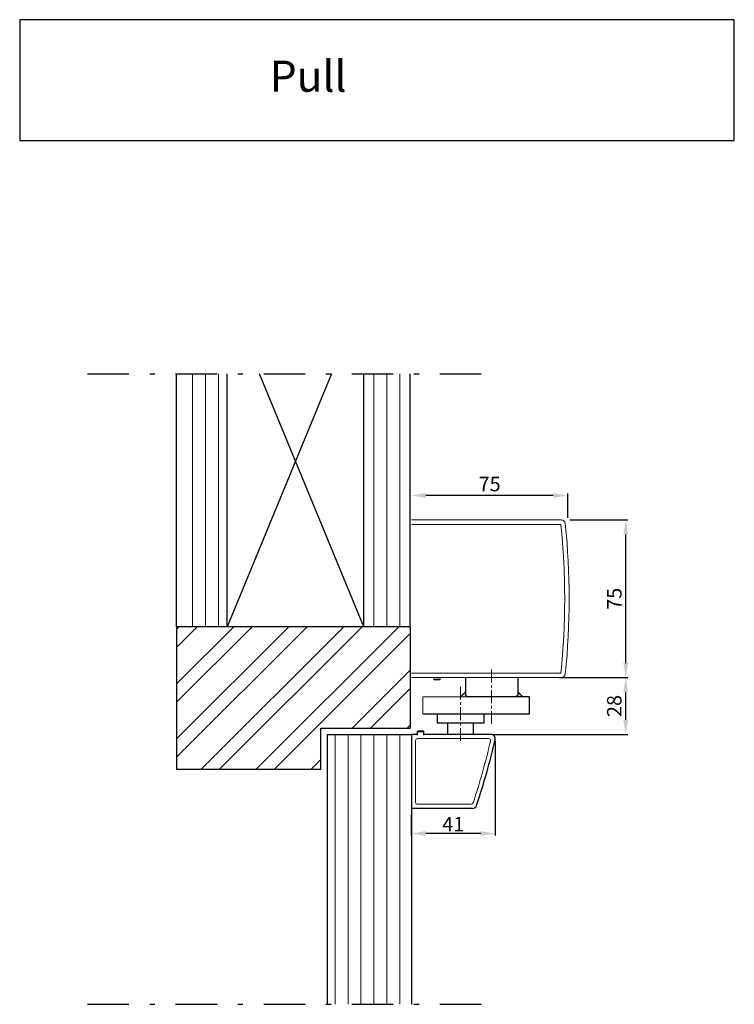
# Model space of a CAD drawing. Units: inches. Extents: x 3444 to 6243, y 1617 to 3892.
# Drawn here: x 3444 to 3789, y 1781 to 2256 of the extents above; entities that cross this region are included whole.
import ezdxf

# ---------------------------------------------------------------- set-up
doc = ezdxf.new("R2010")
doc.units = ezdxf.units.IN
doc.header["$LTSCALE"] = 5
doc.header["$MEASUREMENT"] = 0
doc.linetypes.add('CENTER', pattern=[2, 1.25, -0.25, 0.25, -0.25])
doc.linetypes.add('STRICHPUNKT', pattern=[8.5, 4, -2, 0.5, -2])
for name, color, linetype in [('104', 7, 'Continuous'), ('BEMATING', 1, 'Continuous'), ('CONTOUR', 7, 'Continuous'), ('HOUTENKOZIJN', 7, 'Continuous')]:
    doc.layers.add(name, color=color, linetype=linetype)
for name, color, linetype, lineweight in [('Arcering', 6, 'Continuous', 5), ('Hartlijn', 1, 'CENTER', 18), ('Tekst', 140, 'Continuous', 20)]:
    doc.layers.add(name, color=color, linetype=linetype, lineweight=lineweight)
doc.styles.add('ROMANS', font='romans')
doc.dimstyles.new('Kone', dxfattribs={"dimtxt": 7, "dimasz": 3.5, "dimexe": 1, "dimexo": 1, "dimgap": 1, "dimtad": 1, "dimdec": 0, "dimzin": 0, "dimdsep": 46, "dimtxsty": 'ROMANS', "dimcen": 1, "dimclrd": 1, "dimclre": 1, "dimadec": 0, "dimazin": 0, "dimtfac": 1, "dimtdec": 0, "dimtofl": 0, "dimtmove": 1, "dimatfit": 3, "dimfxl": 0.18, "dimtolj": 1, "dimtzin": 0, "dimarcsym": 0})
pattern_1 = [(90, (4296.5236, -258.0214), (-6.25, 1e-15), [])]

# ---------------------------------------------------------------- blocks, each defined once
blk = doc.blocks.new('*D91')
at = {"layer": 'BEMATING', "color": 1, "linetype": 'ByBlock', "lineweight": -2, "transparency": 16777216}
for p, q in [((3704.69, 1938.42), (3737.78, 1938.42)), ((3736.78, 1918.02), (3736.78, 1931.42)), ((3672.79, 1911.02), (3737.78, 1911.02))]:
    blk.add_line(p, q, dxfattribs=at)
at = {"layer": 'BEMATING', "color": 1, "transparency": 16777216}
for points in [[(3735.62, 1931.42), (3737.95, 1931.42), (3736.78, 1938.42)], [(3735.62, 1918.02), (3737.95, 1918.02), (3736.78, 1911.02)]]:
    blk.add_solid(points, dxfattribs=at)
at = {"layer": 'DEFPOINTS', "color": 0, "transparency": 16777216}
for p in [(3703.69, 1938.42), (3736.78, 1938.42), (3671.79, 1911.02)]:
    blk.add_point(p, dxfattribs=at)
at = {"layer": 'BEMATING', "color": 0, "transparency": 16777216, "insert": (3731.25, 1924.72), "char_height": 7, "attachment_point": 5, "rotation": 90, "style": 'ROMANS'}
blk.add_mtext('\\A1;28', dxfattribs=at)
blk = doc.blocks.new('*D92')
at = {"layer": 'BEMATING', "color": 1, "linetype": 'ByBlock', "lineweight": -2, "transparency": 16777216}
for p, q in [((3709.82, 2014.54), (3737.83, 2014.54)), ((3736.83, 1945.42), (3736.83, 2007.54)), ((3706.63, 1938.42), (3737.83, 1938.42))]:
    blk.add_line(p, q, dxfattribs=at)
at = {"layer": 'BEMATING', "color": 1, "transparency": 16777216}
for points in [[(3735.66, 2007.54), (3737.99, 2007.54), (3736.83, 2014.54)], [(3735.66, 1945.42), (3737.99, 1945.42), (3736.83, 1938.42)]]:
    blk.add_solid(points, dxfattribs=at)
at = {"layer": 'DEFPOINTS', "color": 0, "transparency": 16777216}
for p in [(3708.82, 2014.54), (3736.83, 2014.54), (3705.63, 1938.42)]:
    blk.add_point(p, dxfattribs=at)
at = {"layer": 'BEMATING', "color": 0, "transparency": 16777216, "insert": (3731.3, 1976.48), "char_height": 7, "attachment_point": 5, "rotation": 90, "style": 'ROMANS'}
blk.add_mtext('\\A1;75', dxfattribs=at)
blk = doc.blocks.new('*D93')
at = {"layer": 'BEMATING', "color": 1, "linetype": 'ByBlock', "lineweight": -2, "transparency": 16777216}
for p, q in [((3701.82, 2026.33), (3640.41, 2026.33)), ((3708.82, 2015.54), (3708.82, 2027.33))]:
    blk.add_line(p, q, dxfattribs=at)
at = {"layer": 'BEMATING', "color": 1, "transparency": 16777216}
for points in [[(3640.41, 2027.5), (3640.41, 2025.17), (3633.41, 2026.33)], [(3701.82, 2027.5), (3701.82, 2025.17), (3708.82, 2026.33)]]:
    blk.add_solid(points, dxfattribs=at)
at = {"layer": 'DEFPOINTS', "color": 0, "transparency": 16777216}
for p in [(3633.41, 2026.33), (3633.41, 2026.33), (3708.82, 2014.54)]:
    blk.add_point(p, dxfattribs=at)
at = {"layer": 'BEMATING', "color": 0, "transparency": 16777216, "insert": (3671.12, 2031.87), "char_height": 7, "attachment_point": 5, "style": 'ROMANS'}
blk.add_mtext('\\A1;75', dxfattribs=at)
blk = doc.blocks.new('*D94')
at = {"layer": 'BEMATING', "color": 1, "linetype": 'ByBlock', "lineweight": -2, "transparency": 16777216}
for p, q in [((3673.82, 1907.98), (3673.82, 1862.16)), ((3633.26, 1872.41), (3633.26, 1862.16)), ((3666.82, 1863.16), (3640.26, 1863.16))]:
    blk.add_line(p, q, dxfattribs=at)
at = {"layer": 'BEMATING', "color": 1, "transparency": 16777216}
for points in [[(3640.26, 1864.33), (3640.26, 1862), (3633.26, 1863.16)], [(3666.82, 1864.33), (3666.82, 1862), (3673.82, 1863.16)]]:
    blk.add_solid(points, dxfattribs=at)
at = {"layer": 'DEFPOINTS', "color": 0, "transparency": 16777216}
for p in [(3673.82, 1908.98), (3633.26, 1873.41), (3633.26, 1863.16)]:
    blk.add_point(p, dxfattribs=at)
at = {"layer": 'BEMATING', "color": 0, "transparency": 16777216, "insert": (3653.54, 1867.66), "char_height": 7, "attachment_point": 5, "style": 'ROMANS'}
blk.add_mtext('\\A1;41', dxfattribs=at)

msp = doc.modelspace()

# ---------------------------------------------------------------- hatches: boundary and pattern name
at = {"layer": 'Arcering'}
h = msp.add_hatch(dxfattribs=at)
h.set_pattern_fill('ANSI31', color=256, scale=50, angle=45, style=0)
h.set_pattern_definition(pattern_1)
h.paths.add_polyline_path([(3632.68, 2095.03), (3632.69, 2095.03), (3632.69, 2101.73), (3632.68, 2101.73)])
h.paths.add_polyline_path([(3632.69, 2085.05), (3610.36, 2085.05), (3610.36, 1963.02), (3632.69, 1963.02)])
h.paths.add_polyline_path([(3544.39, 2085.05), (3522.06, 2085.04), (3522.06, 1963.02), (3544.39, 1963.02)])
h = msp.add_hatch(dxfattribs=at)
h.set_pattern_fill('ANSI32', color=256, scale=50, style=0)
h.set_pattern_definition([(45, (4296.524, -258.021), (-13.25825, 13.25825), []), (45, (4305.362, -258.021), (-13.25825, 13.25825), [])])
h.paths.add_polyline_path([(3544.41, 1963.02), (3544.39, 1962.98), (3544.39, 1963.02), (3520.06, 1963.02), (3520.06, 1894.02), (3589.74, 1894.02), (3589.74, 1914.02), (3632.74, 1914.02), (3632.74, 1963.02)])
h = msp.add_hatch(dxfattribs=at)
h.set_pattern_fill('ANSI31', color=256, scale=50, angle=45, style=0)
h.set_pattern_definition(pattern_1)
h.paths.add_polyline_path([(3633.36, 1911.02), (3592.74, 1911.02), (3592.74, 1780.74), (3633.36, 1780.74)])
at = {"layer": 'CONTOUR'}
h = msp.add_hatch(color=256, dxfattribs=at)
h.paths.add_polyline_path([(3659.42, 1930.1), (3659.42, 1931.49), (3657.01, 1929.08), (3660.43, 1929.08)])
h.paths.add_polyline_path([(3684.79, 1931.49), (3684.79, 1930.1), (3683.78, 1929.08), (3687.2, 1929.08)])

# ---------------------------------------------------------------- linework, layer by layer
at = {"color": 7, "linetype": 'Continuous', "lineweight": 15}
for p, q in [((3633.36, 2014.54), (3640.38, 2014.54)), ((3633.48, 2014.54), (3705.63, 2014.54)), ((3705.63, 1938.42), (3633.36, 1938.42)), ((3644.21, 1938.42), (3644.21, 1937.71)), ((3644.21, 1937.71), (3644.51, 1937.4)), ((3647.25, 1937.71), (3644.21, 1937.71)), ((3646.95, 1937.4), (3644.51, 1937.4)), ((3646.95, 1937.4), (3647.25, 1937.71)), ((3647.25, 1937.71), (3647.25, 1938.42)), ((3706.31, 1938.42), (3687.61, 1938.42)), ((3638.85, 1929.08), (3690.37, 1929.08))]:
    msp.add_line(p, q, dxfattribs=at)
at = {"color": 8, "linetype": 'Continuous', "lineweight": 0}
for p, q in [((3705.52, 2012.39), (3633.36, 2012.39)), ((3707.53, 2012.71), (3707.52, 2012.71)), ((3633.36, 1940.57), (3705.52, 1940.57)), ((3687.69, 1940.57), (3705.52, 1940.57)), ((3707.65, 1940.24), (3707.59, 1940.25)), ((3705.63, 1938.54), (3705.63, 1938.54)), ((3635.36, 1878.29), (3635.36, 1908.02)), ((3670.57, 1909.02), (3636.36, 1909.02)), ((3662.23, 1877.29), (3636.36, 1877.29))]:
    msp.add_line(p, q, dxfattribs=at)
for centre, radius, start, end in [((3351.64, 1976.48), 355.7, 354.206, 5.794), ((3636.36, 1908.02), 1, 90, 180), ((3331.89, 1986.94), 348.75, 341.7954, 346.8839), ((3670.57, 1908.02), 1, 346.8839, 90), ((3636.36, 1878.29), 1, 180, 270), ((3662.23, 1878.29), 1, 270, 341.7954)]:
    msp.add_arc(centre, radius, start, end, dxfattribs=at)
at = {"color": 7, "linetype": 'Continuous', "lineweight": 15}
for centre, radius, start, end in [((3705.63, 2012.51), 2.03, 5.8121, 90), ((3705.63, 2012.51), 2.03, 5.8121, 90), ((3351.64, 1976.48), 357.85, 354.1879, 5.8121), ((3705.63, 1940.45), 2.03, 270, 354.1879), ((3705.63, 1940.45), 2.03, 270, 354.1879)]:
    msp.add_arc(centre, radius, start, end, dxfattribs=at)
at = {"layer": '104', "color": 1, "linetype": 'STRICHPUNKT'}
for p, q in [((3477.09, 2085.04), (3677.1, 2085.04)), ((3477.09, 1780.74), (3677.1, 1780.74))]:
    msp.add_line(p, q, dxfattribs=at)
at = {"layer": 'CONTOUR'}
for p, q in [((3632.74, 1963.02), (3632.74, 2085.05)), ((3632.74, 1963.02), (3520.06, 1963.02)), ((3520.06, 1963.02), (3520.06, 1894.02)), ((3659.52, 1938.42), (3659.52, 1929.99)), ((3684.68, 1938.42), (3684.68, 1929.99)), ((3659.42, 1931.49), (3657.01, 1929.08)), ((3659.42, 1930.1), (3660.43, 1929.08)), ((3683.78, 1929.08), (3684.79, 1930.1)), ((3684.79, 1931.49), (3687.2, 1929.08)), ((3675.66, 1929.08), (3660.43, 1929.08)), ((3675.66, 1929.08), (3668.55, 1929.08)), ((3683.78, 1929.08), (3675.66, 1929.08)), ((3690.37, 1929.08), (3683.78, 1929.08)), ((3690.37, 1920.96), (3690.37, 1929.08)), ((3638.85, 1920.96), (3690.37, 1920.96)), ((3645.96, 1916.39), (3645.96, 1920.96)), ((3668.29, 1920.96), (3668.29, 1916.39)), ((3663.21, 1916.39), (3645.96, 1916.39)), ((3651.03, 1911.02), (3651.03, 1916.39)), ((3668.29, 1916.39), (3663.21, 1916.39)), ((3663.21, 1916.39), (3663.21, 1911.02)), ((3589.74, 1894.02), (3589.74, 1914.02)), ((3589.74, 1914.02), (3632.74, 1914.02)), ((3592.74, 1911.02), (3633.36, 1911.02)), ((3592.74, 1911.01), (3592.74, 1780.74)), ((3633.36, 1911.02), (3633.36, 1780.74)), ((3636.31, 1911.02), (3633.36, 1911.02)), ((3636.61, 1912.75), (3636.31, 1912.44)), ((3636.31, 1912.44), (3639.35, 1912.44)), ((3636.31, 1910.72), (3636.31, 1912.44)), ((3636.61, 1912.75), (3639.05, 1912.75)), ((3639.05, 1912.75), (3639.35, 1912.44)), ((3639.35, 1910.72), (3639.35, 1912.44)), ((3671.79, 1911.02), (3639.35, 1911.02)), ((3589.74, 1894.02), (3520.06, 1894.02)), ((3662.93, 1875.29), (3633.57, 1875.29))]:
    msp.add_line(p, q, dxfattribs=at)
at = {"layer": 'CONTOUR', "color": 7, "linetype": 'Continuous', "lineweight": 15}
msp.add_line((3638.85, 1929.08), (3638.85, 1920.96), dxfattribs=at)
at = {"layer": 'CONTOUR'}
msp.add_lwpolyline([(3444.35, 2197.72), (3789.19, 2197.72), (3789.19, 2256.01), (3444.35, 2256.01)], close=True, dxfattribs=at)
for centre, radius, start, end in [((3671.79, 1908.99), 2.03, 347.0846, 90), ((3331.89, 1986.94), 350.75, 341.68, 347.0846), ((3662.93, 1877.32), 2.03, 270, 341.68)]:
    msp.add_arc(centre, radius, start, end, dxfattribs=at)
at = {"layer": 'Hartlijn'}
for p, q in [((3672.1, 1916.04), (3672.1, 1942.47)), ((3657.12, 1907.85), (3657.12, 1934.28))]:
    msp.add_line(p, q, dxfattribs=at)
at = {"layer": 'HOUTENKOZIJN'}
for p, q in [((3520.06, 1963.02), (3520.06, 2085.04)), ((3544.39, 1963.02), (3544.39, 2085.05)), ((3610.36, 1963.02), (3610.36, 2085.05)), ((3610.36, 1963.02), (3610.36, 2055.21)), ((3632.74, 1963.02), (3632.74, 1914.02))]:
    msp.add_line(p, q, dxfattribs=at)
at = {"layer": 'HOUTENKOZIJN', "color": 1}
for p, q in [((3594.75, 2085.05), (3544.39, 1962.98)), ((3610.36, 1963.02), (3560, 2085.05))]:
    msp.add_line(p, q, dxfattribs=at)

# ---------------------------------------------------------------- texts
at = {"layer": 'Tekst', "insert": (3565.06, 2236.23), "char_height": 15, "width": 344.8395, "attachment_point": 1}
msp.add_mtext('Pull', dxfattribs=at)

# ---------------------------------------------------------------- dimensions: what is measured, and where the dimension line sits
at = {"layer": 'BEMATING'}
for base, p1, p2, override, picture, middle in [((3633.41, 2026.33), (3708.82, 2014.54), (3633.41, 2026.33), {"dimasz": 7, "dimgap": 2}, '*D93', (3671.12, 2031.87)), ((3633.26, 1863.16), (3673.82, 1908.98), (3633.26, 1873.41), {"dimasz": 7}, '*D94', (3653.54, 1867.66))]:
    dim = msp.add_linear_dim(base=base, p1=p1, p2=p2, dimstyle='Kone', override=override, dxfattribs=at)
    dim.commit()
    dim.dimension.update_dxf_attribs({"geometry": picture, "text_midpoint": middle})
for base, p1, p2, text, picture, middle in [((3736.83, 2014.54), (3705.63, 1938.42), (3708.82, 2014.54), '75', '*D92', (3731.3, 1976.48)), ((3736.78, 1938.42), (3671.79, 1911.02), (3703.69, 1938.42), '28', '*D91', (3731.25, 1924.72))]:
    dim = msp.add_linear_dim(base=base, p1=p1, p2=p2, angle=90, text=text, dimstyle='Kone', override={"dimasz": 7, "dimgap": 2}, dxfattribs=at)
    dim.commit()
    dim.dimension.update_dxf_attribs({"geometry": picture, "text_midpoint": middle})

doc.saveas('drawing.dxf')
